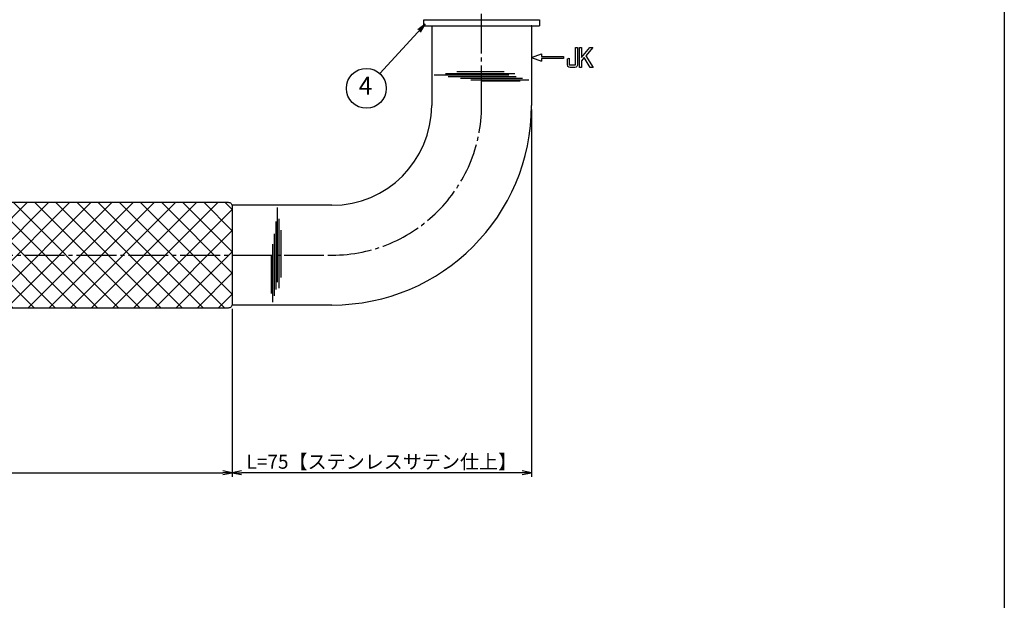
# Model space of a CAD drawing. Units: inches. Extents: x 126 to 933, y 103 to 663.
# Drawn here: x 687 to 933, y 248 to 394 of the extents above; entities that cross this region are included whole.
import ezdxf
from ezdxf.enums import TextEntityAlignment as Align

# ---------------------------------------------------------------- set-up
doc = ezdxf.new("R2010")
doc.units = ezdxf.units.IN
doc.header["$MEASUREMENT"] = 0
doc.linetypes.add('CENS', pattern=[13, 10, -1, 1, -1])
for name, color, linetype in [('02-実線-1', 7, 'Continuous'), ('03-細線', 1, 'Continuous'), ('06-中心線', 1, 'CENS'), ('08-ﾊｯﾁﾝｸﾞ', 2, 'Continuous'), ('09-文字', 4, 'Continuous'), ('10-寸法', 3, 'Continuous'), ('12-企業ﾏｰｸ', 9, 'Continuous'), ('図枠', 7, 'Continuous')]:
    doc.layers.add(name, color=color, linetype=linetype)
doc.styles.add('STD', font='TXT.shx', dxfattribs={"bigfont": 'bigfont.shx'})
doc.dimstyles.new('1：1', dxfattribs={"dimtxt": 3.5, "dimasz": 2.3, "dimexe": 1, "dimexo": 1, "dimgap": 1, "dimtad": 3, "dimdsep": 46, "dimtxsty": 'STD', "dimblk1": 'ARRI', "dimblk2": 'ARRI', "dimsah": 1, "dimcen": 0, "dimclrd": 3, "dimclre": 3, "dimclrt": 4, "dimadec": 0, "dimazin": 0, "dimtfac": 0.7, "dimtmove": 0, "dimatfit": 0, "dimldrblk": 'ARRI', "dimfxl": 0, "dimtvp": 1, "dimtolj": 1, "dimtzin": 0, "dimarcsym": 0})

# ---------------------------------------------------------------- blocks, each defined once
blk = doc.blocks.new('A$C05AE586B')
at = {"layer": '12-企業ﾏｰｸ'}
for p, q in [((-0.03, -7.9), (2.47, -6.99)), ((2.47, -6.99), (2.47, -7.65)), ((12.01, -10.4), (12.01, -5.4)), ((12.01, -5.4), (12.55, -5.4)), ((12.55, -5.4), (12.55, -7.88)), ((12.55, -7.88), (14.61, -5.4)), ((15.35, -5.4), (13.61, -7.43)), ((14.61, -5.4), (15.35, -5.4)), ((-0.03, -7.9), (2.47, -8.81)), ((2.47, -7.65), (7.97, -7.65)), ((7.97, -8.15), (2.47, -8.15)), ((2.47, -8.15), (2.47, -8.81)), ((7.97, -7.65), (7.97, -8.15)), ((13.22, -7.88), (12.55, -8.67)), ((12.55, -8.67), (12.55, -10.4)), ((14.7, -10.4), (13.22, -7.88)), ((13.61, -7.43), (15.42, -10.4)), ((12.55, -10.4), (12.01, -10.4)), ((15.42, -10.4), (14.7, -10.4))]:
    blk.add_line(p, q, dxfattribs=at)
for points in [[(11.02, -9.7), (11.02, -9.7), (11.02, -5.4), (11.02, -5.4)], [(11.02, -5.4), (11.02, -5.4), (11.51, -5.4), (11.51, -5.4)], [(11.51, -5.4), (11.51, -5.4), (11.51, -9.21), (11.51, -9.21)], [(8.97, -8.21), (8.97, -8.21), (9.45, -8.04), (9.45, -8.04)], [(8.97, -9.21), (8.97, -9.21), (8.97, -8.21), (8.97, -8.21)], [(9.11, -10.15), (9.01, -9.99), (8.97, -9.68), (8.97, -9.21)], [(9.45, -8.04), (9.45, -8.04), (9.45, -9.7), (9.45, -9.7)], [(9.45, -9.7), (9.45, -9.7), (11.02, -9.7), (11.02, -9.7)], [(9.65, -10.4), (9.38, -10.4), (9.2, -10.32), (9.11, -10.15)], [(10.82, -10.4), (10.82, -10.4), (9.65, -10.4), (9.65, -10.4)]]:
    blk.add_open_spline(points, degree=3, dxfattribs=at)
blk.add_open_spline([(11.51, -9.21), (11.51, -9.67), (11.46, -9.99), (11.36, -10.15), (11.27, -10.32), (11.09, -10.4), (10.82, -10.4)], degree=3, knots=[9, 9, 9, 9, 10, 10, 10, 11, 11, 11, 11], dxfattribs=at)
blk.add_point((-0.03, 0.1), dxfattribs=at)
blk = doc.blocks.new('ARRI')
at = {"color": 0, "linetype": 'ByBlock'}
for p, q in [((0, 0), (-1, 0.21)), ((-1, -0.21), (0, 0)), ((0, 0), (-1, 0))]:
    blk.add_line(p, q, dxfattribs=at)
blk = doc.blocks.new('*D77')
at = {"layer": '10-寸法', "color": 3, "lineweight": -2}
for p, q in [((439.9, 321.47), (439.9, 279.44)), ((739.9, 321.47), (739.9, 279.44)), ((442.2, 280.44), (737.6, 280.44))]:
    blk.add_line(p, q, dxfattribs=at)
at = {"layer": 'Defpoints', "color": 0}
for p in [(439.9, 322.47), (739.9, 322.47), (739.9, 280.44)]:
    blk.add_point(p, dxfattribs=at)
at = {"layer": '10-寸法', "color": 3, "lineweight": -2, "xscale": 2.3, "yscale": 2.3, "zscale": 2.3, "rotation": 180}
blk.add_blockref('ARRI', (439.9, 280.44), dxfattribs=at)
at = {"layer": '10-寸法', "color": 3, "lineweight": -2, "xscale": 2.3, "yscale": 2.3, "zscale": 2.3}
blk.add_blockref('ARRI', (739.9, 280.44), dxfattribs=at)
at = {"layer": '10-寸法', "color": 4, "insert": (597.4, 283.19), "char_height": 3.5, "attachment_point": 5, "style": 'STD'}
blk.add_mtext('\\A1;L=300【Ｊ-ＦＯＲＴ ブラック】', dxfattribs=at)
blk = doc.blocks.new('*D78')
at = {"layer": '10-寸法', "color": 3, "lineweight": -2}
for p, q in [((814.9, 371.47), (814.9, 279.44)), ((739.9, 321.47), (739.9, 279.44)), ((812.6, 280.44), (742.2, 280.44))]:
    blk.add_line(p, q, dxfattribs=at)
at = {"layer": 'Defpoints', "color": 0}
for p in [(814.9, 372.47), (739.9, 322.47), (739.9, 280.44)]:
    blk.add_point(p, dxfattribs=at)
at = {"layer": '10-寸法', "color": 3, "lineweight": -2, "xscale": 2.3, "yscale": 2.3, "zscale": 2.3, "rotation": 180}
blk.add_blockref('ARRI', (739.9, 280.44), dxfattribs=at)
at = {"layer": '10-寸法', "color": 3, "lineweight": -2, "xscale": 2.3, "yscale": 2.3, "zscale": 2.3}
blk.add_blockref('ARRI', (814.9, 280.44), dxfattribs=at)
at = {"layer": '10-寸法', "color": 4, "insert": (777.4, 283.19), "char_height": 3.5, "attachment_point": 5, "style": 'STD'}
blk.add_mtext('\\A1;L=75【ステンレスサテン仕上】', dxfattribs=at)

msp = doc.modelspace()

# ---------------------------------------------------------------- hatches: boundary and pattern name
at = {"layer": '08-ﾊｯﾁﾝｸﾞ'}
h = msp.add_hatch(dxfattribs=at)
h.set_pattern_fill('NET', color=256, scale=30, angle=45)
h.set_pattern_definition([(45, (-485.187, -162.7085), (-2.65165, 2.65165), []), (135, (-485.187, -162.7085), (-2.65165, -2.65165), [])])
edge = h.paths.add_edge_path()
edge.add_line((440.903, 348.216), (738.903, 348.216))
edge.add_arc((738.903, 347.216), 1, 0, 90, ccw=False)
edge.add_line((739.903, 347.216), (739.903, 322.716))
edge.add_arc((738.903, 322.716), 1, -90, 0, ccw=False)
edge.add_line((738.903, 321.716), (440.903, 321.716))
edge.add_arc((440.903, 322.716), 1, 180, 270, ccw=False)
edge.add_line((439.903, 322.716), (439.903, 347.216))
edge.add_arc((440.903, 347.216), 1, 90, 180, ccw=False)

# ---------------------------------------------------------------- linework, layer by layer
msp.add_line((739.903, 347.466), (739.903, 322.466))
at = {"layer": '02-実線-1', "color": 7}
for p, q in [((787.903, 392.466), (787.903, 393.966)), ((787.903, 393.966), (816.903, 393.966)), ((787.903, 392.466), (816.903, 392.466)), ((816.903, 393.966), (816.903, 392.466))]:
    msp.add_line(p, q, dxfattribs=at)
at = {"layer": '02-実線-1'}
for p, q in [((789.903, 392.466), (789.903, 372.466)), ((789.903, 392.466), (814.903, 392.466)), ((814.903, 392.466), (814.903, 372.466)), ((764.903, 347.466), (739.903, 347.466)), ((764.903, 322.466), (739.903, 322.466))]:
    msp.add_line(p, q, dxfattribs=at)
at = {"layer": '02-実線-1', "color": 7, "linetype": 'Continuous'}
msp.add_line((789.903, 392.466), (814.903, 392.466), dxfattribs=at)
at = {"layer": '02-実線-1'}
msp.add_lwpolyline([(440.903, 348.216), (738.903, 348.216, -0.4142136), (739.903, 347.216), (739.903, 322.716, -0.4142136), (738.903, 321.716), (440.903, 321.716, -0.4142136), (439.903, 322.716), (439.903, 347.216, -0.4142136)], format="xyb", close=True, dxfattribs=at)
for radius in [25, 50]:
    msp.add_arc((764.903, 372.466), radius, 270, 0, dxfattribs=at)
at = {"layer": '03-細線', "color": 1, "linetype": 'Continuous'}
for p, q in [((809.226, 380.043), (790.534, 380.043)), ((810.737, 380.44), (793.397, 380.44)), ((808.032, 380.917), (796.181, 380.917)), ((811.055, 379.645), (794.033, 379.645)), ((812.646, 379.248), (797.135, 379.248)), ((814.237, 378.85), (799.681, 378.85)), ((812.089, 378.532), (802.385, 378.532)), ((751.296, 328.192), (751.296, 346.885)), ((750.899, 326.363), (750.899, 343.385)), ((751.694, 326.681), (751.694, 344.021)), ((752.171, 329.386), (752.171, 341.237)), ((750.502, 324.772), (750.502, 340.283)), ((750.104, 323.181), (750.104, 337.737)), ((749.786, 325.329), (749.786, 335.033))]:
    msp.add_line(p, q, dxfattribs=at)
at = {"layer": '06-中心線', "linetype": 'CENS'}
for p, q in [((802.403, 372.466), (802.403, 429.466)), ((414.903, 334.966), (764.903, 334.966))]:
    msp.add_line(p, q, dxfattribs=at)
msp.add_arc((764.903, 372.466), 37.5, 270, 0, dxfattribs=at)
at = {"layer": '09-文字', "color": 3}
msp.add_circle((773.532, 376.762), 5, dxfattribs=at)
at = {"layer": '図枠'}
msp.add_lwpolyline([(126.405, 662.966), (933.405, 662.966), (933.405, 102.966), (126.405, 102.966)], close=True, dxfattribs=at)

# ---------------------------------------------------------------- block references
at = {"layer": '12-企業ﾏｰｸ'}
msp.add_blockref('A$C05AE586B', (814.935, 392.367), dxfattribs=at)

# ---------------------------------------------------------------- texts
at = {"layer": '09-文字', "color": 4, "style": 'STD'}
msp.add_text('4', height=4.5, dxfattribs=at).set_placement((773.31, 376.844), align=Align.MIDDLE)

# ---------------------------------------------------------------- dimensions: what is measured, and where the dimension line sits
at = {"layer": '10-寸法'}
dim = msp.add_linear_dim(base=(739.903, 280.441), p1=(814.903, 372.466), p2=(739.903, 322.466), angle=180, text='L=<>【ステンレスサテン仕上】', dimstyle='1：1', dxfattribs=at)
dim.commit()
dim.dimension.update_dxf_attribs({"geometry": '*D78', "text_midpoint": (777.403, 280.441), "dimtype": 160})
dim = msp.add_linear_dim(base=(739.903, 280.441), p1=(439.903, 322.466), p2=(739.903, 322.466), text='L=<>【Ｊ-ＦＯＲＴ ブラック】', dimstyle='1：1', dxfattribs=at)
dim.commit()
dim.dimension.update_dxf_attribs({"geometry": '*D77', "text_midpoint": (597.403, 280.441), "dimtype": 160})

# ---------------------------------------------------------------- leaders
at = {"layer": '09-文字'}
msp.add_leader([(788.309, 392.825), (776.914, 380.444)], dimstyle='1：1', dxfattribs=at)

doc.saveas('drawing.dxf')
